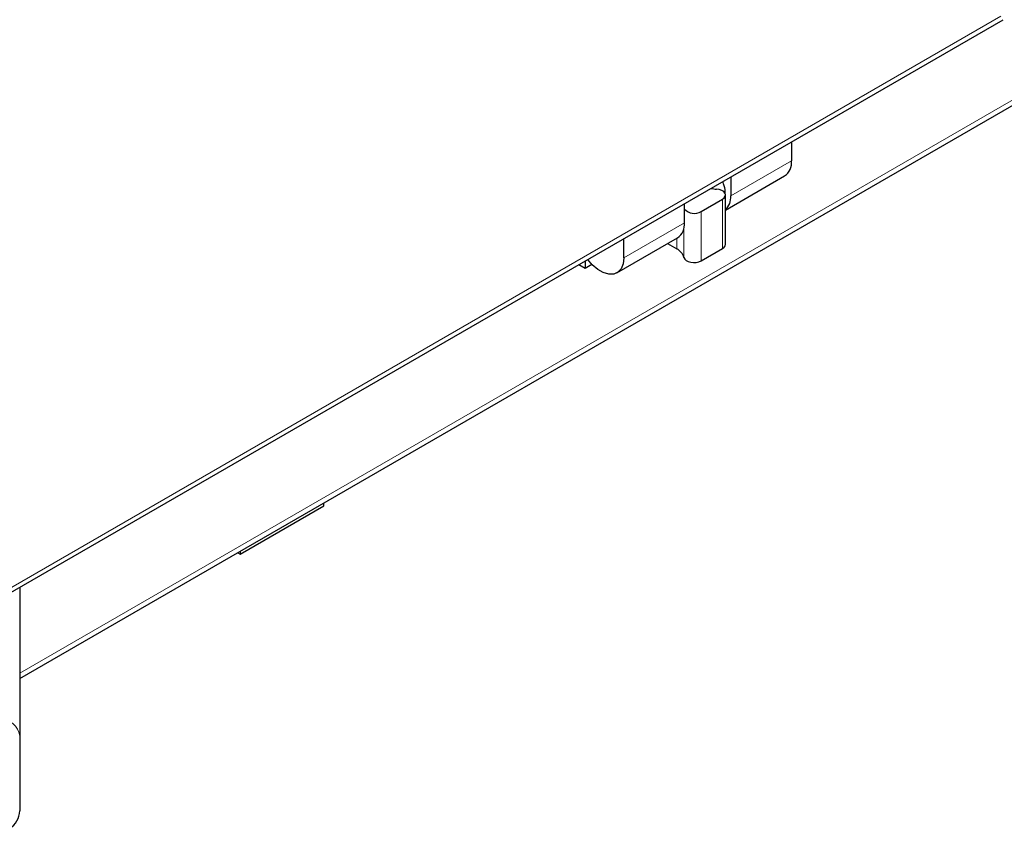
# Model space of a CAD drawing. Units: millimetres. Extents: x 0 to 210, y 0 to 297.
# Drawn here: x 149 to 159, y 87 to 95 of the extents above; entities that cross this region are included whole.
import ezdxf

# ---------------------------------------------------------------- set-up
doc = ezdxf.new("R2010")
doc.units = ezdxf.units.MM

msp = doc.modelspace()

# ---------------------------------------------------------------- linework, layer by layer
at = {"color": 7, "linetype": 'Continuous', "lineweight": 25}
for p, q in [((149.49487, 88.61901), (181.35545, 107.01173)), ((145.80449, 87.39254), (159.23664, 95.14675)), ((157.14046, 93.93665), (157.14046, 93.74717)), ((156.48739, 93.26023), (157.07313, 93.59837)), ((156.53942, 93.58968), (156.53942, 93.4002)), ((156.24597, 93.24714), (156.4581, 93.3696)), ((156.48739, 92.9205), (156.48739, 93.41042)), ((156.0798, 93.13486), (156.0798, 93.32434)), ((155.41143, 92.63909), (156.01247, 92.98607)), ((155.47876, 92.78789), (155.47876, 92.97737)), ((155.91333, 92.92883), (156.00449, 92.87621)), ((156.24597, 92.75721), (156.4581, 92.87967)), ((155.03528, 92.72136), (155.09692, 92.68578)), ((155.09692, 92.75694), (155.09692, 92.68578)), ((155.09692, 92.68578), (155.16308, 92.72397)), ((151.68008, 89.85177), (152.50714, 90.32922)), ((152.50714, 90.32922), (152.50714, 90.35796)), ((151.65519, 89.86614), (151.68008, 89.85177)), ((151.68008, 89.8805), (151.68008, 89.85177)), ((149.49487, 89.52294), (149.49487, 88.05283)), ((149.49487, 88.05283), (149.49487, 87.30914))]:
    msp.add_line(p, q, dxfattribs=at)
at = {"color": 8, "linetype": 'Continuous', "lineweight": 18}
for p, q in [((181.25497, 107.00869), (149.49487, 88.67398)), ((159.21582, 95.18209), (145.88332, 87.4854)), ((156.53942, 93.4002), (157.14046, 93.74717)), ((156.4581, 93.3696), (156.4581, 92.87967)), ((156.24597, 93.24714), (156.24597, 92.75721)), ((155.47876, 92.78789), (156.0798, 93.13486)), ((156.07596, 93.08877), (156.07596, 92.79121)), ((156.00449, 92.87621), (156.00449, 92.98145))]:
    msp.add_line(p, q, dxfattribs=at)
at = {"color": 7, "linetype": 'Continuous', "lineweight": 25, "flags": 128}
for points in [[(156.4581, 93.3696), (156.47487, 93.38246), (156.48485, 93.39749), (156.48724, 93.41352), (156.48188, 93.42932), (156.46917, 93.44364), (156.4501, 93.45538), (156.42616, 93.46363), (156.39921, 93.46774)], [(155.47876, 92.78789), (155.47208, 92.72824), (155.45243, 92.67976), (155.42096, 92.64528), (155.37949, 92.62679), (155.33044, 92.62538), (155.27665, 92.64113), (155.22125, 92.67311), (155.16745, 92.71947), (155.12263, 92.77178)], [(156.07596, 92.79121), (156.08308, 92.77565), (156.09737, 92.76183), (156.11771, 92.75082), (156.14252, 92.74349), (156.16988, 92.74039), (156.19766, 92.74177), (156.2237, 92.74753), (156.24597, 92.75721)]]:
    msp.add_lwpolyline(points, dxfattribs=at)
at = {"color": 7, "linetype": 'Continuous', "lineweight": 25}
for centre, radius, start, end in [((156.98395, 93.72835), 0.15763, 304.455047, 6.857133), ((156.42666, 93.87482), 0.408, 258.021346, 266.141013), ((156.36648, 93.38648), 0.17348, 314.184161, 4.535856), ((156.17714, 93.35925), 0.13155, 222.272872, 301.545407), ((155.92329, 93.11604), 0.15763, 304.455047, 6.857133), ((155.9445, 92.75322), 0.13683, 16.118932, 64.000889), ((156.43798, 92.92503), 0.04962, 293.921656, 354.758203), ((149.29487, 87.30914), 0.2, 299.997312, 0)]:
    msp.add_arc(centre, radius, start, end, dxfattribs=at)
at = {"color": 8, "linetype": 'Continuous', "lineweight": 18}
msp.add_arc((149.31491, 88.03078), 0.1813, 6.984178, 93.999674, dxfattribs=at)
at = {"color": 7, "linetype": 'Continuous', "lineweight": 25}
msp.add_open_spline([(156.48202, 93.42541), (156.48229, 93.42684), (156.48629, 93.44809), (156.47937, 93.49043), (156.46412, 93.52919), (156.45867, 93.54306)], degree=3, knots=[0, 0, 0, 0, 0.0443271, 0.6579609, 1, 1, 1, 1], dxfattribs=at)

doc.saveas('drawing.dxf')
